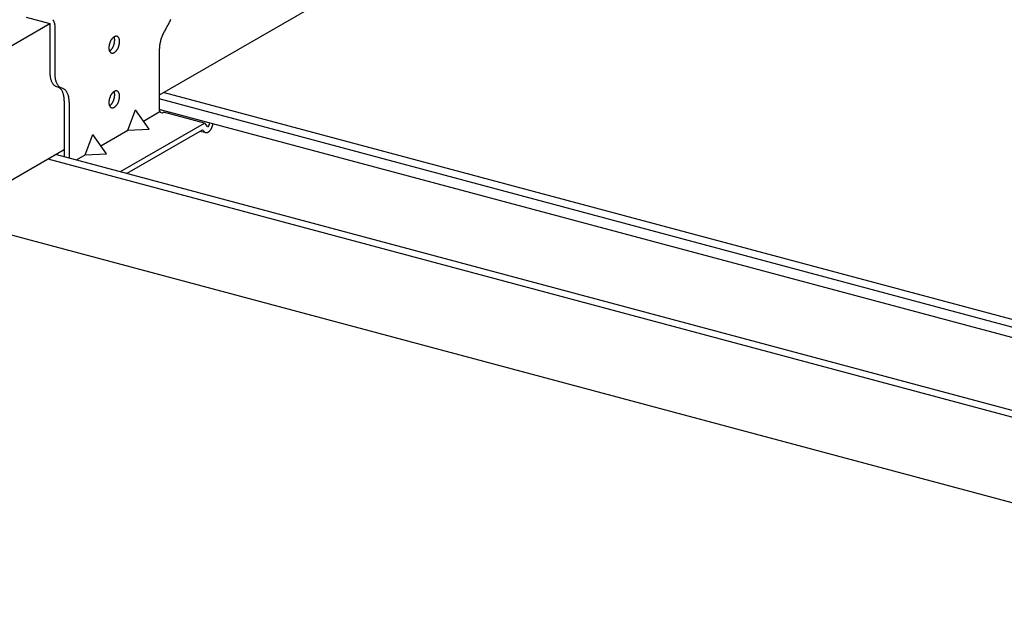
# Model space of a CAD drawing. Extents: x 50 to 4150, y 55 to 2915.
# Drawn here: x 730 to 804, y 1407 to 1452 of the extents above; entities that cross this region are included whole.
import ezdxf

# ---------------------------------------------------------------- set-up
doc = ezdxf.new("R2010")
doc.units = 0
doc.header["$LTSCALE"] = 10
doc.header["$MEASUREMENT"] = 0
doc.linetypes.add('DASHED1', pattern=[2.5, 1.25, -1.25])
for name, color, linetype in [('_6-2_太線１', 7, 'CONTINUOUS'), ('_6-3_太線２', 7, 'CONTINUOUS'), ('_6-A_中線', 7, 'CONTINUOUS')]:
    doc.layers.add(name, color=color, linetype=linetype)

msp = doc.modelspace()

# ---------------------------------------------------------------- linework, layer by layer
at = {"layer": '_6-2_太線１', "color": 3, "linetype": 'Continuous'}
for p, q in [((787.605, 1474.006), (740.241, 1446.66)), ((700.855, 1434.166), (731.933, 1452.108)), ((733.025, 1442.494), (700.539, 1423.738))]:
    msp.add_line(p, q, dxfattribs=at)
at = {"layer": '_6-3_太線２', "color": 2, "linetype": 'Continuous'}
for p, q in [((740.612, 1446.874), (844.829, 1418.949)), ((844.241, 1418.513), (740.241, 1446.38)), ((844.105, 1417.75), (740.241, 1445.58)), ((843.398, 1411.887), (731.804, 1441.789)), ((732.44, 1442.156), (844.267, 1412.192)), ((724.115, 1437.35), (836.143, 1407.332))]:
    msp.add_line(p, q, dxfattribs=at)
at = {"layer": '_6-A_中線', "color": 7, "linetype": 'Continuous'}
for p, q in [((730.124, 1452.593), (731.933, 1452.108)), ((731.933, 1452.108), (731.933, 1448.362)), ((732.304, 1452.009), (732.304, 1448.263)), ((740.71, 1451.666), (740.841, 1451.875)), ((740.241, 1450.076), (740.241, 1445.515)), ((732.545, 1447.276), (732.413, 1447.312)), ((732.916, 1447.177), (732.784, 1447.212)), ((740.612, 1446.874), (740.641, 1446.866)), ((733.025, 1446.226), (733.025, 1441.999)), ((733.396, 1446.126), (733.396, 1441.9)), ((737.854, 1444.004), (738.439, 1445.542)), ((739.483, 1444.062), (738.439, 1445.542)), ((739.041, 1444.689), (740.241, 1445.382)), ((740.357, 1445.351), (740.473, 1445.32)), ((740.473, 1445.32), (740.561, 1445.371)), ((743.667, 1444.538), (740.561, 1445.371)), ((740.96, 1445.387), (740.937, 1445.27)), ((737.29, 1440.856), (743.667, 1444.538)), ((743.667, 1444.538), (743.886, 1444.285)), ((744.065, 1444.549), (744.04, 1444.419)), ((735.798, 1442.817), (737.854, 1444.004)), ((737.794, 1440.721), (743.534, 1444.035)), ((737.854, 1444.004), (739.483, 1444.062)), ((743.349, 1443.928), (743.768, 1443.816)), ((743.534, 1444.035), (743.667, 1443.881)), ((734.612, 1442.132), (735.197, 1443.67)), ((736.24, 1442.19), (735.197, 1443.67)), ((733.951, 1441.751), (734.612, 1442.132)), ((734.612, 1442.132), (736.24, 1442.19))]:
    msp.add_line(p, q, dxfattribs=at)
at = {"layer": '_6-A_中線', "color": 7, "linetype": 'DASHED1'}
msp.add_line((744.323, 1444.493), (744.315, 1444.452), dxfattribs=at)
at = {"layer": '_6-A_中線', "color": 7, "linetype": 'Continuous'}
for centre, radius, start, end in [((731.728, 1452.012), 0.57, 39.0278, 42.96024), ((731.714, 1452.001), 0.588, 35.17917, 39.03023), ((731.703, 1451.993), 0.601, 31.38617, 35.18155), ((731.697, 1451.989), 0.609, 27.62357, 31.38852), ((731.696, 1451.989), 0.61, 23.86641, 27.6259), ((731.7, 1451.991), 0.605, 20.08977, 23.86874), ((731.71, 1451.994), 0.595, 16.26855, 20.09213), ((731.726, 1451.999), 0.579, 12.37733, 16.27097), ((731.746, 1452.003), 0.558, 8.39008, 12.37979), ((731.77, 1452.007), 0.533, 4.28024, 8.39259), ((731.798, 1452.009), 0.505, 0.02081, 4.28279), ((731.828, 1452.009), 0.476, 359.97634, 0.02333), ((738.43, 1453.386), 2.845, 328.23471, 331.22342), ((738.279, 1453.47), 3.018, 331.22003, 334.09326), ((738.16, 1453.528), 3.151, 334.09019, 336.88234), ((738.081, 1453.562), 3.236, 336.87947, 339.62218), ((743.47, 1449.98), 3.236, 156.87947, 159.62218), ((743.391, 1450.013), 3.151, 154.09019, 156.88234), ((743.272, 1450.071), 3.018, 151.22003, 154.09326), ((743.121, 1450.155), 2.845, 148.23471, 151.22342), ((742.945, 1450.264), 2.639, 147.90314, 148.23853), ((738.606, 1453.277), 2.639, 327.90314, 328.23853), ((737.562, 1450.242), 1.15, 167.83937, 170.68205), ((737.605, 1450.233), 1.194, 165.07002, 167.84236), ((737.63, 1450.226), 1.22, 162.33987, 165.07285), ((737.636, 1450.224), 1.227, 159.61942, 162.34262), ((737.624, 1450.229), 1.214, 156.87947, 159.62218), ((737.594, 1450.242), 1.182, 154.09019, 156.88234), ((737.55, 1450.263), 1.132, 151.22003, 154.09326), ((737.493, 1450.295), 1.067, 148.23471, 151.22342), ((737.427, 1450.336), 0.99, 145.09595, 148.23853), ((737.356, 1450.385), 0.903, 141.76025, 145.10034), ((737.284, 1450.442), 0.811, 138.17744, 141.76534), ((737.214, 1450.505), 0.717, 134.28928, 138.18332), ((737.15, 1450.571), 0.625, 130.02838, 134.29604), ((737.094, 1450.637), 0.538, 125.31799, 130.03598), ((735.629, 1450.873), 1.227, 339.61942, 342.34262), ((737.048, 1450.703), 0.458, 120.07359, 125.32611), ((735.636, 1450.871), 1.22, 342.33987, 345.07285), ((736.432, 1450.917), 0.41, 20.97903, 24.94549), ((736.363, 1450.891), 0.484, 15.92159, 20.98712), ((735.661, 1450.865), 1.194, 345.07002, 347.84236), ((737.012, 1450.764), 0.387, 114.20833, 120.08147), ((736.284, 1450.868), 0.566, 11.37006, 15.92958), ((735.704, 1450.855), 1.15, 347.83937, 350.68205), ((736.196, 1450.851), 0.656, 7.24176, 11.3774), ((735.763, 1450.846), 1.09, 350.67877, 353.62514), ((736.104, 1450.839), 0.749, 3.46278, 7.24823), ((735.836, 1450.838), 1.016, 353.62148, 356.70845), ((736.011, 1450.833), 0.842, 359.96877, 3.46838), ((735.92, 1450.833), 0.933, 356.70427, 359.97359), ((736.988, 1450.819), 0.327, 107.64462, 114.21445), ((736.973, 1450.865), 0.279, 100.33492, 107.64659), ((736.967, 1450.901), 0.242, 92.29131, 100.32968), ((736.965, 1450.927), 0.217, 83.61781, 92.27635), ((736.967, 1450.941), 0.202, 74.52733, 83.59312), ((736.968, 1450.944), 0.199, 65.32216, 74.49692), ((736.965, 1450.938), 0.206, 56.33252, 65.29295), ((736.955, 1450.923), 0.224, 47.83966, 56.31081), ((736.935, 1450.901), 0.253, 40.02408, 47.82809), ((736.904, 1450.875), 0.294, 32.95801, 40.02158), ((736.86, 1450.847), 0.346, 26.63008, 32.96169), ((736.803, 1450.818), 0.41, 20.97903, 26.63701), ((736.007, 1450.772), 1.22, 342.33987, 345.07285), ((736.734, 1450.792), 0.484, 15.92159, 20.98712), ((736.032, 1450.765), 1.194, 345.07002, 347.84236), ((736.655, 1450.769), 0.566, 11.37006, 15.92958), ((736.075, 1450.756), 1.15, 347.83937, 350.68205), ((736.567, 1450.751), 0.656, 7.24176, 11.3774), ((736.134, 1450.746), 1.09, 350.67877, 353.62514), ((736.475, 1450.739), 0.749, 3.46278, 7.24823), ((736.207, 1450.738), 1.016, 353.62148, 356.70845), ((736.381, 1450.734), 0.842, 359.96877, 3.46838), ((736.291, 1450.734), 0.933, 356.70427, 359.97359), ((743.146, 1450.041), 2.907, 170.67877, 173.62514), ((743.304, 1450.015), 3.067, 167.83937, 170.68205), ((743.419, 1449.99), 3.185, 165.07002, 167.84236), ((743.486, 1449.973), 3.254, 162.33987, 165.07285), ((743.503, 1449.967), 3.271, 159.61942, 162.34262), ((737.345, 1450.265), 0.933, 176.70427, 179.97359), ((737.255, 1450.265), 0.842, 179.96877, 183.46838), ((737.429, 1450.26), 1.016, 173.62148, 176.70845), ((737.162, 1450.259), 0.749, 183.46278, 187.24823), ((737.502, 1450.252), 1.09, 170.67877, 173.62514), ((737.069, 1450.247), 0.656, 187.24176, 191.3774), ((736.982, 1450.229), 0.566, 191.37006, 195.92958), ((736.902, 1450.207), 0.484, 195.92159, 200.98712), ((736.833, 1450.18), 0.41, 200.97903, 206.63701), ((736.218, 1450.395), 0.458, 302.21521, 305.32611), ((736.777, 1450.152), 0.346, 206.63008, 212.96169), ((736.172, 1450.46), 0.538, 305.31799, 310.03598), ((736.733, 1450.123), 0.294, 212.95801, 220.02158), ((736.701, 1450.097), 0.253, 220.02408, 227.82809), ((736.115, 1450.527), 0.625, 310.02838, 314.29604), ((736.682, 1450.075), 0.224, 227.83966, 236.31081), ((736.051, 1450.593), 0.717, 314.28928, 318.18332), ((736.672, 1450.06), 0.206, 236.33252, 245.29295), ((735.981, 1450.656), 0.811, 318.17744, 321.76534), ((736.669, 1450.054), 0.199, 245.32216, 254.49692), ((736.669, 1450.057), 0.202, 254.52733, 263.59312), ((735.909, 1450.713), 0.903, 321.76025, 325.10034), ((736.671, 1450.072), 0.217, 263.61781, 272.27635), ((735.838, 1450.762), 0.99, 325.09595, 328.23853), ((735.773, 1450.803), 1.067, 328.23471, 331.22342), ((736.67, 1450.097), 0.242, 272.29131, 280.32968), ((735.716, 1450.834), 1.132, 331.22003, 334.09326), ((736.663, 1450.133), 0.279, 280.33492, 287.64659), ((735.671, 1450.856), 1.182, 334.09019, 336.88234), ((736.649, 1450.18), 0.327, 287.64462, 294.21445), ((735.642, 1450.869), 1.214, 336.87947, 339.62218), ((736.624, 1450.234), 0.387, 294.20833, 300.08147), ((736.589, 1450.296), 0.458, 300.07359, 305.32611), ((736.542, 1450.361), 0.538, 305.31799, 310.03598), ((736.486, 1450.428), 0.625, 310.02838, 314.29604), ((736.422, 1450.494), 0.717, 314.28928, 318.18332), ((736.352, 1450.556), 0.811, 318.17744, 321.76534), ((736.28, 1450.613), 0.903, 321.76025, 325.10034), ((736.209, 1450.663), 0.99, 325.09595, 328.23853), ((736.144, 1450.704), 1.067, 328.23471, 331.22342), ((736.087, 1450.735), 1.132, 331.22003, 334.09326), ((736.042, 1450.757), 1.182, 334.09019, 336.88234), ((736.013, 1450.769), 1.214, 336.87947, 339.62218), ((736, 1450.774), 1.227, 339.61942, 342.34262), ((742.728, 1450.075), 2.487, 176.70427, 179.97359), ((742.486, 1450.075), 2.246, 179.96877, 180.03123), ((742.951, 1450.062), 2.71, 173.62148, 176.70845), ((734.178, 1448.363), 2.246, 179.96877, 183.46838), ((733.929, 1448.348), 1.996, 183.46278, 187.24823), ((734.549, 1448.264), 2.246, 179.96877, 183.46838), ((733.683, 1448.317), 1.748, 187.24176, 191.3774), ((733.45, 1448.269), 1.51, 191.37006, 195.92958), ((733.238, 1448.209), 1.29, 195.92159, 200.98712), ((733.054, 1448.138), 1.093, 200.97903, 206.63701), ((732.903, 1448.062), 0.923, 206.63008, 212.96169), ((732.785, 1447.986), 0.783, 212.95801, 220.02158), ((732.702, 1447.916), 0.675, 220.02408, 227.82809), ((734.3, 1448.249), 1.996, 183.46278, 187.24823), ((734.054, 1448.217), 1.748, 187.24176, 191.3774), ((733.821, 1448.17), 1.51, 191.37006, 195.92958), ((733.609, 1448.109), 1.29, 195.92159, 200.98712), ((733.425, 1448.039), 1.093, 200.97903, 206.63701), ((733.274, 1447.963), 0.923, 206.63008, 212.96169), ((733.156, 1447.886), 0.783, 212.95801, 220.02158), ((732.65, 1447.858), 0.597, 227.83966, 236.31081), ((732.623, 1447.818), 0.548, 236.33252, 245.29295), ((732.615, 1447.801), 0.529, 245.32216, 247.58335), ((732.343, 1446.787), 0.529, 65.32216, 67.58335), ((733.073, 1447.817), 0.675, 220.02408, 227.82809), ((732.335, 1446.77), 0.548, 56.33252, 65.29295), ((733.021, 1447.759), 0.597, 227.83966, 236.31081), ((732.308, 1446.73), 0.597, 47.83966, 56.31081), ((732.994, 1447.719), 0.548, 236.33252, 245.29295), ((732.255, 1446.672), 0.675, 40.02408, 47.82809), ((732.985, 1447.702), 0.529, 245.32216, 247.58335), ((732.172, 1446.602), 0.783, 32.95801, 40.02158), ((732.055, 1446.526), 0.923, 26.63008, 32.96169), ((731.903, 1446.45), 1.093, 20.97903, 26.63701), ((732.714, 1446.687), 0.529, 65.32216, 67.58335), ((731.719, 1446.379), 1.29, 15.92159, 20.98712), ((732.706, 1446.67), 0.548, 56.33252, 65.29295), ((731.507, 1446.318), 1.51, 11.37006, 15.92958), ((732.679, 1446.63), 0.597, 47.83966, 56.31081), ((732.626, 1446.573), 0.675, 40.02408, 47.82809), ((732.543, 1446.503), 0.783, 32.95801, 40.02158), ((732.426, 1446.427), 0.923, 26.63008, 32.96169), ((732.274, 1446.35), 1.093, 20.97903, 26.63701), ((732.09, 1446.28), 1.29, 15.92159, 20.98712), ((737.427, 1446.176), 0.99, 145.09595, 148.23853), ((737.356, 1446.225), 0.903, 141.76025, 145.10034), ((737.284, 1446.282), 0.811, 138.17744, 141.76534), ((737.214, 1446.345), 0.717, 134.28928, 138.18332), ((737.15, 1446.411), 0.625, 130.02838, 134.29604), ((737.094, 1446.477), 0.538, 125.31799, 130.03598), ((737.048, 1446.543), 0.458, 120.07359, 125.32611), ((736.432, 1446.757), 0.41, 20.97903, 24.94549), ((736.363, 1446.731), 0.484, 15.92159, 20.98712), ((737.012, 1446.604), 0.387, 114.20833, 120.08147), ((736.284, 1446.708), 0.566, 11.37006, 15.92958), ((736.196, 1446.691), 0.656, 7.24176, 11.3774), ((736.104, 1446.679), 0.749, 3.46278, 7.24823), ((736.011, 1446.673), 0.842, 359.96877, 3.46838), ((736.988, 1446.659), 0.327, 107.64462, 114.21445), ((736.973, 1446.705), 0.279, 100.33492, 107.64659), ((736.967, 1446.741), 0.242, 92.29131, 100.32968), ((736.965, 1446.767), 0.217, 83.61781, 92.27635), ((736.967, 1446.781), 0.202, 74.52733, 83.59312), ((736.968, 1446.784), 0.199, 65.32216, 74.49692), ((736.965, 1446.778), 0.206, 56.33252, 65.29295), ((736.955, 1446.763), 0.224, 47.83966, 56.31081), ((736.935, 1446.741), 0.253, 40.02408, 47.82809), ((736.904, 1446.715), 0.294, 32.95801, 40.02158), ((736.86, 1446.687), 0.346, 26.63008, 32.96169), ((736.803, 1446.658), 0.41, 20.97903, 26.63701), ((736.734, 1446.632), 0.484, 15.92159, 20.98712), ((736.655, 1446.609), 0.566, 11.37006, 15.92958), ((736.567, 1446.591), 0.656, 7.24176, 11.3774), ((731.274, 1446.271), 1.748, 7.24176, 11.3774), ((731.028, 1446.24), 1.996, 3.46278, 7.24823), ((730.779, 1446.225), 2.246, 359.96877, 3.46838), ((731.878, 1446.219), 1.51, 11.37006, 15.92958), ((731.645, 1446.172), 1.748, 7.24176, 11.3774), ((731.399, 1446.14), 1.996, 3.46278, 7.24823), ((731.15, 1446.125), 2.246, 359.96877, 3.46838), ((737.345, 1446.105), 0.933, 176.70427, 179.97359), ((737.255, 1446.105), 0.842, 179.96877, 183.46838), ((737.429, 1446.1), 1.016, 173.62148, 176.70845), ((737.162, 1446.099), 0.749, 183.46278, 187.24823), ((737.502, 1446.092), 1.09, 170.67877, 173.62514), ((737.069, 1446.087), 0.656, 187.24176, 191.3774), ((737.562, 1446.082), 1.15, 167.83937, 170.68205), ((737.605, 1446.073), 1.194, 165.07002, 167.84236), ((737.63, 1446.066), 1.22, 162.33987, 165.07285), ((737.636, 1446.064), 1.227, 159.61942, 162.34262), ((737.624, 1446.069), 1.214, 156.87947, 159.62218), ((737.594, 1446.082), 1.182, 154.09019, 156.88234), ((737.55, 1446.103), 1.132, 151.22003, 154.09326), ((737.493, 1446.135), 1.067, 148.23471, 151.22342), ((735.981, 1446.496), 0.811, 318.17744, 321.76534), ((735.909, 1446.553), 0.903, 321.76025, 325.10034), ((735.838, 1446.602), 0.99, 325.09595, 328.23853), ((735.773, 1446.643), 1.067, 328.23471, 331.22342), ((735.716, 1446.674), 1.132, 331.22003, 334.09326), ((735.671, 1446.696), 1.182, 334.09019, 336.88234), ((735.642, 1446.709), 1.214, 336.87947, 339.62218), ((735.629, 1446.713), 1.227, 339.61942, 342.34262), ((735.636, 1446.711), 1.22, 342.33987, 345.07285), ((735.661, 1446.705), 1.194, 345.07002, 347.84236), ((735.704, 1446.695), 1.15, 347.83937, 350.68205), ((735.763, 1446.686), 1.09, 350.67877, 353.62514), ((735.836, 1446.678), 1.016, 353.62148, 356.70845), ((735.92, 1446.673), 0.933, 356.70427, 359.97359), ((736.209, 1446.503), 0.99, 325.09595, 328.23853), ((736.144, 1446.544), 1.067, 328.23471, 331.22342), ((736.087, 1446.575), 1.132, 331.22003, 334.09326), ((736.042, 1446.597), 1.182, 334.09019, 336.88234), ((736.013, 1446.609), 1.214, 336.87947, 339.62218), ((736, 1446.614), 1.227, 339.61942, 342.34262), ((736.007, 1446.612), 1.22, 342.33987, 345.07285), ((736.032, 1446.605), 1.194, 345.07002, 347.84236), ((736.075, 1446.596), 1.15, 347.83937, 350.68205), ((736.134, 1446.586), 1.09, 350.67877, 353.62514), ((736.475, 1446.579), 0.749, 3.46278, 7.24823), ((736.207, 1446.578), 1.016, 353.62148, 356.70845), ((736.381, 1446.574), 0.842, 359.96877, 3.46838), ((736.291, 1446.574), 0.933, 356.70427, 359.97359), ((736.982, 1446.069), 0.566, 191.37006, 195.92958), ((736.902, 1446.047), 0.484, 195.92159, 200.98712), ((736.833, 1446.02), 0.41, 200.97903, 206.63701), ((736.218, 1446.235), 0.458, 302.21521, 305.32611), ((736.777, 1445.992), 0.346, 206.63008, 212.96169), ((736.172, 1446.3), 0.538, 305.31799, 310.03598), ((736.733, 1445.963), 0.294, 212.95801, 220.02158), ((736.701, 1445.937), 0.253, 220.02408, 227.82809), ((736.115, 1446.367), 0.625, 310.02838, 314.29604), ((736.682, 1445.915), 0.224, 227.83966, 236.31081), ((736.051, 1446.433), 0.717, 314.28928, 318.18332), ((736.672, 1445.9), 0.206, 236.33252, 245.29295), ((736.669, 1445.894), 0.199, 245.32216, 254.49692), ((736.669, 1445.897), 0.202, 254.52733, 263.59312), ((736.671, 1445.912), 0.217, 263.61781, 272.27635), ((736.67, 1445.937), 0.242, 272.29131, 280.32968), ((736.663, 1445.973), 0.279, 280.33492, 287.64659), ((736.649, 1446.02), 0.327, 287.64462, 294.21445), ((736.624, 1446.074), 0.387, 294.20833, 300.08147), ((736.589, 1446.136), 0.458, 300.07359, 305.32611), ((736.542, 1446.201), 0.538, 305.31799, 310.03598), ((736.486, 1446.268), 0.625, 310.02838, 314.29604), ((736.422, 1446.334), 0.717, 314.28928, 318.18332), ((736.352, 1446.396), 0.811, 318.17744, 321.76534), ((736.28, 1446.453), 0.903, 321.76025, 325.10034), ((740.399, 1445.515), 0.158, 180.02081, 184.28279), ((740.407, 1445.516), 0.167, 184.28024, 188.39259), ((740.415, 1445.517), 0.174, 188.39008, 192.37979), ((740.421, 1445.518), 0.181, 192.37733, 196.27097), ((740.426, 1445.52), 0.186, 196.26855, 200.09213), ((740.429, 1445.521), 0.189, 200.08977, 203.86874), ((740.431, 1445.521), 0.191, 203.86641, 207.6259), ((740.43, 1445.521), 0.19, 207.62357, 211.38852), ((740.428, 1445.52), 0.188, 211.38617, 215.18155), ((740.425, 1445.518), 0.184, 215.17917, 219.03023), ((740.421, 1445.514), 0.178, 219.0278, 222.96024), ((740.415, 1445.509), 0.171, 222.95775, 226.99782), ((740.41, 1445.503), 0.163, 226.99529, 231.16975), ((740.404, 1445.496), 0.154, 231.16721, 235.50316), ((740.399, 1445.488), 0.144, 235.50067, 240.02501), ((740.394, 1445.48), 0.135, 240.02267, 244.76123), ((740.39, 1445.471), 0.125, 244.7592, 249.73541), ((740.387, 1445.463), 0.116, 249.7339, 254.9668), ((743.845, 1444.035), 0.236, 220.7841, 227.82809), ((743.827, 1444.015), 0.209, 227.83966, 236.31081), ((743.818, 1444.001), 0.192, 236.33252, 245.29295), ((743.815, 1443.995), 0.185, 245.32216, 254.49692), ((743.815, 1443.998), 0.189, 254.52733, 263.59312), ((743.817, 1444.012), 0.202, 263.61781, 272.27635), ((743.816, 1444.035), 0.226, 272.29131, 280.32968), ((743.81, 1444.069), 0.26, 280.33492, 287.64659), ((743.928, 1444.321), 0.0562, 220.7841, 227.82809), ((743.796, 1444.113), 0.306, 287.64462, 294.21445), ((743.924, 1444.316), 0.0497, 227.83966, 236.31081), ((743.922, 1444.313), 0.0457, 236.33252, 245.29295), ((743.921, 1444.312), 0.0441, 245.32216, 254.49692), ((743.921, 1444.312), 0.0449, 254.52733, 263.59312), ((743.922, 1444.316), 0.0481, 263.61781, 272.27635), ((743.773, 1444.164), 0.362, 294.20833, 300.08147), ((743.921, 1444.321), 0.0538, 272.29131, 280.32968), ((743.92, 1444.329), 0.062, 280.33492, 287.64659), ((743.917, 1444.34), 0.0728, 287.64462, 294.21445), ((743.911, 1444.352), 0.0861, 294.20833, 300.08147), ((743.903, 1444.365), 0.102, 300.07359, 305.32611), ((743.74, 1444.221), 0.428, 300.07359, 305.32611), ((743.893, 1444.38), 0.12, 305.31799, 310.03598), ((743.881, 1444.395), 0.139, 310.02838, 314.29604), ((743.866, 1444.409), 0.159, 314.28928, 318.18332), ((743.851, 1444.423), 0.18, 318.17744, 321.76534), ((743.697, 1444.282), 0.502, 305.31799, 310.03598), ((743.835, 1444.436), 0.201, 321.76025, 325.10034), ((743.819, 1444.447), 0.22, 325.09595, 328.23853), ((743.804, 1444.456), 0.237, 328.23471, 331.22342), ((743.792, 1444.463), 0.252, 331.22003, 334.09326), ((743.782, 1444.468), 0.263, 334.09019, 336.88234), ((743.645, 1444.344), 0.584, 310.02838, 314.29604), ((743.775, 1444.471), 0.27, 336.87947, 339.62218), ((743.773, 1444.472), 0.273, 339.61942, 342.34262), ((743.774, 1444.471), 0.271, 342.33987, 345.07285), ((743.779, 1444.47), 0.265, 345.07002, 347.84236), ((743.789, 1444.468), 0.256, 347.83937, 349.01379), ((743.585, 1444.406), 0.67, 314.28928, 318.18332), ((743.519, 1444.464), 0.757, 318.17744, 321.76534), ((743.452, 1444.517), 0.843, 321.76025, 325.10034), ((743.386, 1444.563), 0.924, 325.09595, 328.23853), ((743.325, 1444.601), 0.996, 328.23471, 331.22342), ((743.271, 1444.631), 1.056, 331.22003, 334.09326), ((743.23, 1444.651), 1.103, 334.09019, 336.88234), ((743.202, 1444.663), 1.133, 336.87947, 339.62218), ((743.191, 1444.667), 1.145, 339.61942, 342.34262), ((743.197, 1444.665), 1.139, 342.33987, 345.07285), ((743.22, 1444.659), 1.115, 345.07002, 347.84236), ((743.26, 1444.65), 1.073, 347.83937, 349.33776)]:
    msp.add_arc(centre, radius, start, end, dxfattribs=at)

doc.saveas('drawing.dxf')
